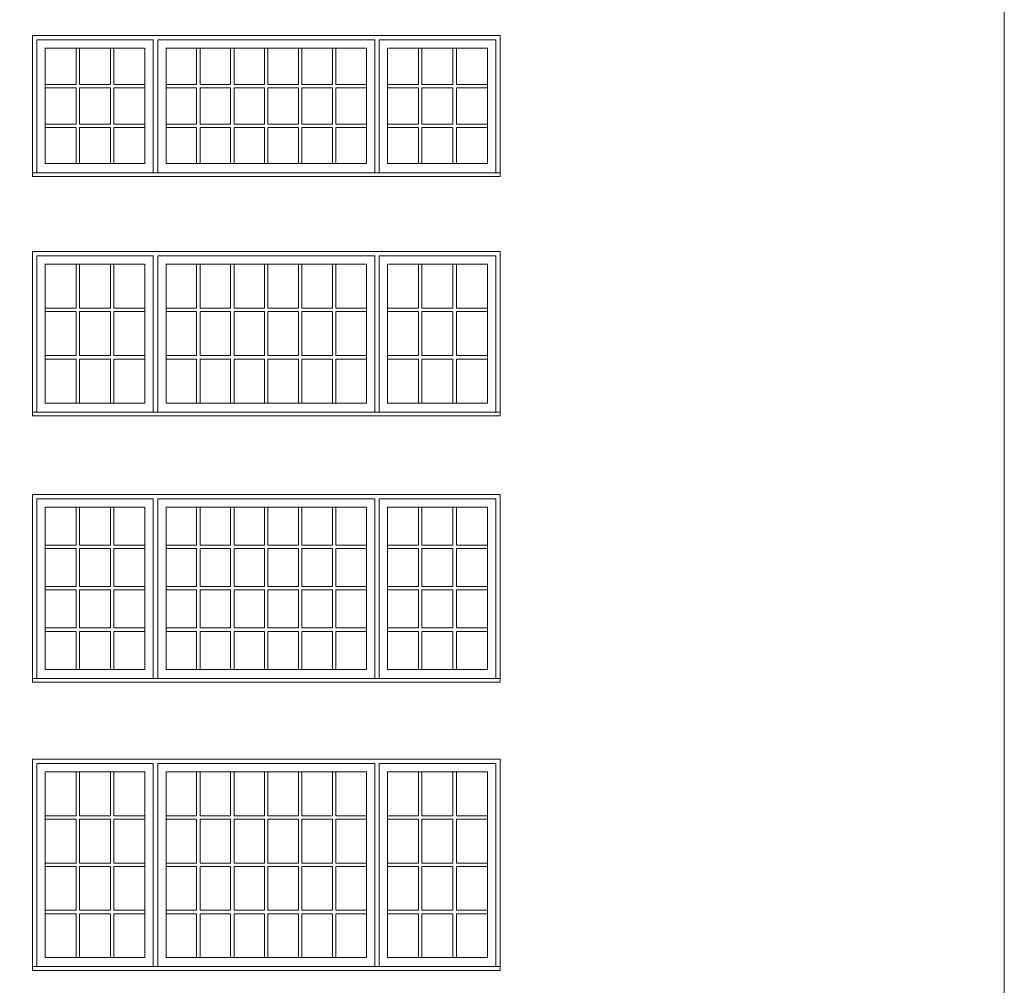
# Model space of a CAD drawing. Units: millimetres. Extents: x -74239 to 2562065, y -1839 to 109131.
# Drawn here: x 154780 to 161171, y 7259 to 13528 of the extents above; entities that cross this region are included whole.
import ezdxf

# ---------------------------------------------------------------- set-up
doc = ezdxf.new("R2010")
doc.units = ezdxf.units.MM
doc.header["$MEASUREMENT"] = 0
doc.layers.get('0').update_dxf_attribs({"lineweight": 0})
doc.layers.add('1', color=7, linetype='Continuous', lineweight=0)

msp = doc.modelspace()

# ---------------------------------------------------------------- linework, layer by layer
for p, q in [((155146.5, 13106.8), (155146.5, 13341.7)), ((155168.5, 13106.8), (155168.5, 13341.7)), ((155369.6, 13106.8), (155369.6, 13341.7)), ((155391.6, 13106.8), (155391.6, 13341.7)), ((155928.2, 13341.7), (155928.2, 13106.8)), ((155950.2, 13341.7), (155950.2, 13106.8)), ((156148.8, 13341.7), (156148.8, 13106.8)), ((156170.8, 13341.7), (156170.8, 13106.8)), ((156369.3, 13341.7), (156369.3, 13106.8)), ((156391.3, 13341.7), (156391.3, 13106.8)), ((156589.9, 13341.7), (156589.9, 13106.8)), ((156611.9, 13341.7), (156611.9, 13106.8)), ((156810.5, 13341.7), (156810.5, 13106.8)), ((156832.5, 13341.7), (156832.5, 13106.8)), ((157369, 13106.8), (157369, 13341.7)), ((157391, 13106.8), (157391, 13341.7)), ((157592.2, 13106.8), (157592.2, 13341.7)), ((157614.2, 13106.8), (157614.2, 13341.7)), ((154945.4, 13106.8), (155146.5, 13106.8)), ((155168.5, 13106.8), (155369.6, 13106.8)), ((155391.6, 13106.8), (155592.7, 13106.8)), ((155729.7, 13106.8), (155928.2, 13106.8)), ((155950.2, 13106.8), (156148.8, 13106.8)), ((156170.8, 13106.8), (156369.3, 13106.8)), ((156391.3, 13106.8), (156589.9, 13106.8)), ((156611.9, 13106.8), (156810.5, 13106.8)), ((156832.5, 13106.8), (157031, 13106.8)), ((157167.9, 13106.8), (157369, 13106.8)), ((157391, 13106.8), (157592.2, 13106.8)), ((157614.2, 13106.8), (157815.3, 13106.8)), ((154945.4, 13084.8), (155146.5, 13084.8)), ((155146.5, 12849.9), (155146.5, 13084.8)), ((155168.5, 13084.8), (155369.6, 13084.8)), ((155168.5, 12849.9), (155168.5, 13084.8)), ((155369.6, 12849.9), (155369.6, 13084.8)), ((155391.6, 13084.8), (155592.7, 13084.8)), ((155391.6, 12849.9), (155391.6, 13084.8)), ((155729.7, 13084.8), (155928.2, 13084.8)), ((155928.2, 13084.8), (155928.2, 12849.9)), ((155950.2, 13084.8), (155950.2, 12849.9)), ((155950.2, 13084.8), (156148.8, 13084.8)), ((156148.8, 13084.8), (156148.8, 12849.9)), ((156170.8, 13084.8), (156170.8, 12849.9)), ((156170.8, 13084.8), (156369.3, 13084.8)), ((156369.3, 13084.8), (156369.3, 12849.9)), ((156391.3, 13084.8), (156391.3, 12849.9)), ((156391.3, 13084.8), (156589.9, 13084.8)), ((156589.9, 13084.8), (156589.9, 12849.9)), ((156611.9, 13084.8), (156611.9, 12849.9)), ((156611.9, 13084.8), (156810.5, 13084.8)), ((156810.5, 13084.8), (156810.5, 12849.9)), ((156832.5, 13084.8), (156832.5, 12849.9)), ((156832.5, 13084.8), (157031, 13084.8)), ((157167.9, 13084.8), (157369, 13084.8)), ((157369, 12849.9), (157369, 13084.8)), ((157391, 13084.8), (157592.2, 13084.8)), ((157391, 12849.9), (157391, 13084.8)), ((157592.2, 12849.9), (157592.2, 13084.8)), ((157614.2, 13084.8), (157815.3, 13084.8)), ((157614.2, 12849.9), (157614.2, 13084.8)), ((154945.4, 12849.9), (155146.5, 12849.9)), ((155168.5, 12849.9), (155369.6, 12849.9)), ((155391.6, 12849.9), (155592.7, 12849.9)), ((155729.7, 12849.9), (155928.2, 12849.9)), ((155950.2, 12849.9), (156148.8, 12849.9)), ((156170.8, 12849.9), (156369.3, 12849.9)), ((156391.3, 12849.9), (156589.9, 12849.9)), ((156611.9, 12849.9), (156810.5, 12849.9)), ((156832.5, 12849.9), (157031, 12849.9)), ((157167.9, 12849.9), (157369, 12849.9)), ((157391, 12849.9), (157592.2, 12849.9)), ((157614.2, 12849.9), (157815.3, 12849.9)), ((154945.4, 12827.9), (155146.5, 12827.9)), ((155146.5, 12593), (155146.5, 12827.9)), ((155168.5, 12827.9), (155369.6, 12827.9)), ((155168.5, 12593), (155168.5, 12827.9)), ((155369.6, 12593), (155369.6, 12827.9)), ((155391.6, 12827.9), (155592.7, 12827.9)), ((155391.6, 12593), (155391.6, 12827.9)), ((155729.7, 12827.9), (155928.2, 12827.9)), ((155928.2, 12827.9), (155928.2, 12593)), ((155950.2, 12827.9), (155950.2, 12593)), ((155950.2, 12827.9), (156148.8, 12827.9)), ((156148.8, 12827.9), (156148.8, 12593)), ((156170.8, 12827.9), (156170.8, 12593)), ((156170.8, 12827.9), (156369.3, 12827.9)), ((156369.3, 12827.9), (156369.3, 12593)), ((156391.3, 12827.9), (156391.3, 12593)), ((156391.3, 12827.9), (156589.9, 12827.9)), ((156589.9, 12827.9), (156589.9, 12593)), ((156611.9, 12827.9), (156611.9, 12593)), ((156611.9, 12827.9), (156810.5, 12827.9)), ((156810.5, 12827.9), (156810.5, 12593)), ((156832.5, 12827.9), (156832.5, 12593)), ((156832.5, 12827.9), (157031, 12827.9)), ((157167.9, 12827.9), (157369, 12827.9)), ((157369, 12593), (157369, 12827.9)), ((157391, 12827.9), (157592.2, 12827.9)), ((157391, 12593), (157391, 12827.9)), ((157592.2, 12593), (157592.2, 12827.9)), ((157614.2, 12827.9), (157815.3, 12827.9)), ((157614.2, 12593), (157614.2, 12827.9)), ((155646.9, 12534.3), (155675.4, 12534.3)), ((157085.2, 12534.3), (157113.7, 12534.3)), ((155146.5, 11654.3), (155146.5, 11940)), ((155168.5, 11654.3), (155168.5, 11940)), ((155369.6, 11654.3), (155369.6, 11940)), ((155391.6, 11654.3), (155391.6, 11940)), ((155928.2, 11940), (155928.2, 11654.3)), ((155950.2, 11940), (155950.2, 11654.3)), ((156148.8, 11940), (156148.8, 11654.3)), ((156170.8, 11940), (156170.8, 11654.3)), ((156369.3, 11940), (156369.3, 11654.3)), ((156391.3, 11940), (156391.3, 11654.3)), ((156589.9, 11940), (156589.9, 11654.3)), ((156611.9, 11940), (156611.9, 11654.3)), ((156810.5, 11940), (156810.5, 11654.3)), ((156832.5, 11940), (156832.5, 11654.3)), ((157369, 11654.3), (157369, 11940)), ((157391, 11654.3), (157391, 11940)), ((157592.2, 11654.3), (157592.2, 11940)), ((157614.2, 11654.3), (157614.2, 11940)), ((154945.4, 11654.3), (155146.5, 11654.3)), ((154945.4, 11632.3), (155146.5, 11632.3)), ((155146.5, 11346.6), (155146.5, 11632.3)), ((155168.5, 11654.3), (155369.6, 11654.3)), ((155168.5, 11632.3), (155369.6, 11632.3)), ((155168.5, 11346.6), (155168.5, 11632.3)), ((155369.6, 11346.6), (155369.6, 11632.3)), ((155391.6, 11654.3), (155592.7, 11654.3)), ((155391.6, 11632.3), (155592.7, 11632.3)), ((155391.6, 11346.6), (155391.6, 11632.3)), ((155729.7, 11654.3), (155928.2, 11654.3)), ((155729.7, 11632.3), (155928.2, 11632.3)), ((155928.2, 11632.3), (155928.2, 11346.6)), ((155950.2, 11654.3), (156148.8, 11654.3)), ((155950.2, 11632.3), (155950.2, 11346.6)), ((155950.2, 11632.3), (156148.8, 11632.3)), ((156148.8, 11632.3), (156148.8, 11346.6)), ((156170.8, 11654.3), (156369.3, 11654.3)), ((156170.8, 11632.3), (156170.8, 11346.6)), ((156170.8, 11632.3), (156369.3, 11632.3)), ((156369.3, 11632.3), (156369.3, 11346.6)), ((156391.3, 11654.3), (156589.9, 11654.3)), ((156391.3, 11632.3), (156391.3, 11346.6)), ((156391.3, 11632.3), (156589.9, 11632.3)), ((156589.9, 11632.3), (156589.9, 11346.6)), ((156611.9, 11654.3), (156810.5, 11654.3)), ((156611.9, 11632.3), (156611.9, 11346.6)), ((156611.9, 11632.3), (156810.5, 11632.3)), ((156810.5, 11632.3), (156810.5, 11346.6)), ((156832.5, 11654.3), (157031, 11654.3)), ((156832.5, 11632.3), (156832.5, 11346.6)), ((156832.5, 11632.3), (157031, 11632.3)), ((157167.9, 11654.3), (157369, 11654.3)), ((157167.9, 11632.3), (157369, 11632.3)), ((157369, 11346.6), (157369, 11632.3)), ((157391, 11654.3), (157592.2, 11654.3)), ((157391, 11632.3), (157592.2, 11632.3)), ((157391, 11346.6), (157391, 11632.3)), ((157592.2, 11346.6), (157592.2, 11632.3)), ((157614.2, 11654.3), (157815.3, 11654.3)), ((157614.2, 11632.3), (157815.3, 11632.3)), ((157614.2, 11346.6), (157614.2, 11632.3)), ((154945.4, 11346.6), (155146.5, 11346.6)), ((154945.4, 11324.6), (155146.5, 11324.6)), ((155146.5, 11038.9), (155146.5, 11324.6)), ((155168.5, 11346.6), (155369.6, 11346.6)), ((155168.5, 11324.6), (155369.6, 11324.6)), ((155168.5, 11038.9), (155168.5, 11324.6)), ((155369.6, 11038.9), (155369.6, 11324.6)), ((155391.6, 11346.6), (155592.7, 11346.6)), ((155391.6, 11324.6), (155592.7, 11324.6)), ((155391.6, 11038.9), (155391.6, 11324.6)), ((155729.7, 11346.6), (155928.2, 11346.6)), ((155729.7, 11324.6), (155928.2, 11324.6)), ((155928.2, 11324.6), (155928.2, 11038.9)), ((155950.2, 11346.6), (156148.8, 11346.6)), ((155950.2, 11324.6), (155950.2, 11038.9)), ((155950.2, 11324.6), (156148.8, 11324.6)), ((156148.8, 11324.6), (156148.8, 11038.9)), ((156170.8, 11346.6), (156369.3, 11346.6)), ((156170.8, 11324.6), (156170.8, 11038.9)), ((156170.8, 11324.6), (156369.3, 11324.6)), ((156369.3, 11324.6), (156369.3, 11038.9)), ((156391.3, 11346.6), (156589.9, 11346.6)), ((156391.3, 11324.6), (156391.3, 11038.9)), ((156391.3, 11324.6), (156589.9, 11324.6)), ((156589.9, 11324.6), (156589.9, 11038.9)), ((156611.9, 11346.6), (156810.5, 11346.6)), ((156611.9, 11324.6), (156611.9, 11038.9)), ((156611.9, 11324.6), (156810.5, 11324.6)), ((156810.5, 11324.6), (156810.5, 11038.9)), ((156832.5, 11346.6), (157031, 11346.6)), ((156832.5, 11324.6), (156832.5, 11038.9)), ((156832.5, 11324.6), (157031, 11324.6)), ((157167.9, 11346.6), (157369, 11346.6)), ((157167.9, 11324.6), (157369, 11324.6)), ((157369, 11038.9), (157369, 11324.6)), ((157391, 11346.6), (157592.2, 11346.6)), ((157391, 11324.6), (157592.2, 11324.6)), ((157391, 11038.9), (157391, 11324.6)), ((157592.2, 11038.9), (157592.2, 11324.6)), ((157614.2, 11346.6), (157815.3, 11346.6)), ((157614.2, 11324.6), (157815.3, 11324.6)), ((157614.2, 11038.9), (157614.2, 11324.6)), ((155646.9, 10980.2), (155675.4, 10980.2)), ((157085.2, 10980.2), (157113.7, 10980.2)), ((155146.5, 10116.7), (155146.5, 10363.6)), ((155168.5, 10116.7), (155168.5, 10363.6)), ((155369.6, 10116.7), (155369.6, 10363.6)), ((155391.6, 10116.7), (155391.6, 10363.6)), ((155928.2, 10363.6), (155928.2, 10116.7)), ((155950.2, 10363.6), (155950.2, 10116.7)), ((156148.8, 10363.6), (156148.8, 10116.7)), ((156170.8, 10363.6), (156170.8, 10116.7)), ((156369.3, 10363.6), (156369.3, 10116.7)), ((156391.3, 10363.6), (156391.3, 10116.7)), ((156589.9, 10363.6), (156589.9, 10116.7)), ((156611.9, 10363.6), (156611.9, 10116.7)), ((156810.5, 10363.6), (156810.5, 10116.7)), ((156832.5, 10363.6), (156832.5, 10116.7)), ((157369, 10116.7), (157369, 10363.6)), ((157391, 10116.7), (157391, 10363.6)), ((157592.2, 10116.7), (157592.2, 10363.6)), ((157614.2, 10116.7), (157614.2, 10363.6)), ((154945.4, 10116.7), (155146.5, 10116.7)), ((155168.5, 10116.7), (155369.6, 10116.7)), ((155391.6, 10116.7), (155592.7, 10116.7)), ((155729.7, 10116.7), (155928.2, 10116.7)), ((155950.2, 10116.7), (156148.8, 10116.7)), ((156170.8, 10116.7), (156369.3, 10116.7)), ((156391.3, 10116.7), (156589.9, 10116.7)), ((156611.9, 10116.7), (156810.5, 10116.7)), ((156832.5, 10116.7), (157031, 10116.7)), ((157167.9, 10116.7), (157369, 10116.7)), ((157391, 10116.7), (157592.2, 10116.7)), ((157614.2, 10116.7), (157815.3, 10116.7)), ((154945.4, 10094.7), (155146.5, 10094.7)), ((155146.5, 9847.8), (155146.5, 10094.7)), ((155168.5, 9847.8), (155168.5, 10094.7)), ((155168.5, 10094.7), (155369.6, 10094.7)), ((155369.6, 9847.8), (155369.6, 10094.7)), ((155391.6, 9847.8), (155391.6, 10094.7)), ((155391.6, 10094.7), (155592.7, 10094.7)), ((155729.7, 10094.7), (155928.2, 10094.7)), ((155928.2, 10094.7), (155928.2, 9847.8)), ((155950.2, 10094.7), (155950.2, 9847.8)), ((155950.2, 10094.7), (156148.8, 10094.7)), ((156148.8, 10094.7), (156148.8, 9847.8)), ((156170.8, 10094.7), (156170.8, 9847.8)), ((156170.8, 10094.7), (156369.3, 10094.7)), ((156369.3, 10094.7), (156369.3, 9847.8)), ((156391.3, 10094.7), (156391.3, 9847.8)), ((156391.3, 10094.7), (156589.9, 10094.7)), ((156589.9, 10094.7), (156589.9, 9847.8)), ((156611.9, 10094.7), (156611.9, 9847.8)), ((156611.9, 10094.7), (156810.5, 10094.7)), ((156810.5, 10094.7), (156810.5, 9847.8)), ((156832.5, 10094.7), (156832.5, 9847.8)), ((156832.5, 10094.7), (157031, 10094.7)), ((157167.9, 10094.7), (157369, 10094.7)), ((157369, 9847.8), (157369, 10094.7)), ((157391, 9847.8), (157391, 10094.7)), ((157391, 10094.7), (157592.2, 10094.7)), ((157592.2, 9847.8), (157592.2, 10094.7)), ((157614.2, 9847.8), (157614.2, 10094.7)), ((157614.2, 10094.7), (157815.3, 10094.7)), ((154945.4, 9847.8), (155146.5, 9847.8)), ((155168.5, 9847.8), (155369.6, 9847.8)), ((155391.6, 9847.8), (155592.7, 9847.8)), ((155729.7, 9847.8), (155928.2, 9847.8)), ((155950.2, 9847.8), (156148.8, 9847.8)), ((156170.8, 9847.8), (156369.3, 9847.8)), ((156391.3, 9847.8), (156589.9, 9847.8)), ((156611.9, 9847.8), (156810.5, 9847.8)), ((156832.5, 9847.8), (157031, 9847.8)), ((157167.9, 9847.8), (157369, 9847.8)), ((157391, 9847.8), (157592.2, 9847.8)), ((157614.2, 9847.8), (157815.3, 9847.8)), ((154945.4, 9825.8), (155146.5, 9825.8)), ((155146.5, 9578.9), (155146.5, 9825.8)), ((155168.5, 9578.9), (155168.5, 9825.8)), ((155168.5, 9825.8), (155369.6, 9825.8)), ((155369.6, 9578.9), (155369.6, 9825.8)), ((155391.6, 9578.9), (155391.6, 9825.8)), ((155391.6, 9825.8), (155592.7, 9825.8)), ((155729.7, 9825.8), (155928.2, 9825.8)), ((155928.2, 9825.8), (155928.2, 9578.9)), ((155950.2, 9825.8), (155950.2, 9578.9)), ((155950.2, 9825.8), (156148.8, 9825.8)), ((156148.8, 9825.8), (156148.8, 9578.9)), ((156170.8, 9825.8), (156170.8, 9578.9)), ((156170.8, 9825.8), (156369.3, 9825.8)), ((156369.3, 9825.8), (156369.3, 9578.9)), ((156391.3, 9825.8), (156391.3, 9578.9)), ((156391.3, 9825.8), (156589.9, 9825.8)), ((156589.9, 9825.8), (156589.9, 9578.9)), ((156611.9, 9825.8), (156611.9, 9578.9)), ((156611.9, 9825.8), (156810.5, 9825.8)), ((156810.5, 9825.8), (156810.5, 9578.9)), ((156832.5, 9825.8), (156832.5, 9578.9)), ((156832.5, 9825.8), (157031, 9825.8)), ((157167.9, 9825.8), (157369, 9825.8)), ((157369, 9578.9), (157369, 9825.8)), ((157391, 9578.9), (157391, 9825.8)), ((157391, 9825.8), (157592.2, 9825.8)), ((157592.2, 9578.9), (157592.2, 9825.8)), ((157614.2, 9578.9), (157614.2, 9825.8)), ((157614.2, 9825.8), (157815.3, 9825.8)), ((154945.4, 9578.9), (155146.5, 9578.9)), ((154945.4, 9556.9), (155146.5, 9556.9)), ((155146.5, 9310.1), (155146.5, 9556.9)), ((155168.5, 9578.9), (155369.6, 9578.9)), ((155168.5, 9310.1), (155168.5, 9556.9)), ((155168.5, 9556.9), (155369.6, 9556.9)), ((155369.6, 9310.1), (155369.6, 9556.9)), ((155391.6, 9578.9), (155592.7, 9578.9)), ((155391.6, 9310.1), (155391.6, 9556.9)), ((155391.6, 9556.9), (155592.7, 9556.9)), ((155729.7, 9578.9), (155928.2, 9578.9)), ((155729.7, 9556.9), (155928.2, 9556.9)), ((155928.2, 9556.9), (155928.2, 9310.1)), ((155950.2, 9578.9), (156148.8, 9578.9)), ((155950.2, 9556.9), (155950.2, 9310.1)), ((155950.2, 9556.9), (156148.8, 9556.9)), ((156148.8, 9556.9), (156148.8, 9310.1)), ((156170.8, 9578.9), (156369.3, 9578.9)), ((156170.8, 9556.9), (156170.8, 9310.1)), ((156170.8, 9556.9), (156369.3, 9556.9)), ((156369.3, 9556.9), (156369.3, 9310.1)), ((156391.3, 9578.9), (156589.9, 9578.9)), ((156391.3, 9556.9), (156391.3, 9310.1)), ((156391.3, 9556.9), (156589.9, 9556.9)), ((156589.9, 9556.9), (156589.9, 9310.1)), ((156611.9, 9578.9), (156810.5, 9578.9)), ((156611.9, 9556.9), (156611.9, 9310.1)), ((156611.9, 9556.9), (156810.5, 9556.9)), ((156810.5, 9556.9), (156810.5, 9310.1)), ((156832.5, 9578.9), (157031, 9578.9)), ((156832.5, 9556.9), (156832.5, 9310.1)), ((156832.5, 9556.9), (157031, 9556.9)), ((157167.9, 9578.9), (157369, 9578.9)), ((157167.9, 9556.9), (157369, 9556.9)), ((157369, 9310.1), (157369, 9556.9)), ((157391, 9578.9), (157592.2, 9578.9)), ((157391, 9310.1), (157391, 9556.9)), ((157391, 9556.9), (157592.2, 9556.9)), ((157592.2, 9310.1), (157592.2, 9556.9)), ((157614.2, 9578.9), (157815.3, 9578.9)), ((157614.2, 9310.1), (157614.2, 9556.9)), ((157614.2, 9556.9), (157815.3, 9556.9)), ((155646.9, 9251.3), (155675.4, 9251.3)), ((157085.2, 9251.3), (157113.7, 9251.3)), ((155146.5, 8360.1), (155146.5, 8645.1)), ((155168.5, 8360.1), (155168.5, 8645.1)), ((155369.6, 8360.1), (155369.6, 8645.1)), ((155391.6, 8360.1), (155391.6, 8645.1)), ((155928.2, 8645.1), (155928.2, 8360.1)), ((155950.2, 8645.1), (155950.2, 8360.1)), ((156148.8, 8645.1), (156148.8, 8360.1)), ((156170.8, 8645.1), (156170.8, 8360.1)), ((156369.3, 8645.1), (156369.3, 8360.1)), ((156391.3, 8645.1), (156391.3, 8360.1)), ((156589.9, 8645.1), (156589.9, 8360.1)), ((156611.9, 8645.1), (156611.9, 8360.1)), ((156810.5, 8645.1), (156810.5, 8360.1)), ((156832.5, 8645.1), (156832.5, 8360.1)), ((157369, 8360.1), (157369, 8645.1)), ((157391, 8360.1), (157391, 8645.1)), ((157592.2, 8360.1), (157592.2, 8645.1)), ((157614.2, 8360.1), (157614.2, 8645.1)), ((154945.4, 8360.1), (155146.5, 8360.1)), ((154945.4, 8338.1), (155146.5, 8338.1)), ((155146.5, 8053.2), (155146.5, 8338.1)), ((155168.5, 8360.1), (155369.6, 8360.1)), ((155168.5, 8053.2), (155168.5, 8338.1)), ((155168.5, 8338.1), (155369.6, 8338.1)), ((155369.6, 8053.2), (155369.6, 8338.1)), ((155391.6, 8360.1), (155592.7, 8360.1)), ((155391.6, 8053.2), (155391.6, 8338.1)), ((155391.6, 8338.1), (155592.7, 8338.1)), ((155729.7, 8360.1), (155928.2, 8360.1)), ((155729.7, 8338.1), (155928.2, 8338.1)), ((155928.2, 8338.1), (155928.2, 8053.2)), ((155950.2, 8360.1), (156148.8, 8360.1)), ((155950.2, 8338.1), (155950.2, 8053.2)), ((155950.2, 8338.1), (156148.8, 8338.1)), ((156148.8, 8338.1), (156148.8, 8053.2)), ((156170.8, 8360.1), (156369.3, 8360.1)), ((156170.8, 8338.1), (156170.8, 8053.2)), ((156170.8, 8338.1), (156369.3, 8338.1)), ((156369.3, 8338.1), (156369.3, 8053.2)), ((156391.3, 8360.1), (156589.9, 8360.1)), ((156391.3, 8338.1), (156391.3, 8053.2)), ((156391.3, 8338.1), (156589.9, 8338.1)), ((156589.9, 8338.1), (156589.9, 8053.2)), ((156611.9, 8360.1), (156810.5, 8360.1)), ((156611.9, 8338.1), (156611.9, 8053.2)), ((156611.9, 8338.1), (156810.5, 8338.1)), ((156810.5, 8338.1), (156810.5, 8053.2)), ((156832.5, 8360.1), (157031, 8360.1)), ((156832.5, 8338.1), (156832.5, 8053.2)), ((156832.5, 8338.1), (157031, 8338.1)), ((157167.9, 8360.1), (157369, 8360.1)), ((157167.9, 8338.1), (157369, 8338.1)), ((157369, 8053.2), (157369, 8338.1)), ((157391, 8360.1), (157592.2, 8360.1)), ((157391, 8053.2), (157391, 8338.1)), ((157391, 8338.1), (157592.2, 8338.1)), ((157592.2, 8053.2), (157592.2, 8338.1)), ((157614.2, 8360.1), (157815.3, 8360.1)), ((157614.2, 8053.2), (157614.2, 8338.1)), ((157614.2, 8338.1), (157815.3, 8338.1)), ((154945.4, 8053.2), (155146.5, 8053.2)), ((155168.5, 8053.2), (155369.6, 8053.2)), ((155391.6, 8053.2), (155592.7, 8053.2)), ((155729.7, 8053.2), (155928.2, 8053.2)), ((155950.2, 8053.2), (156148.8, 8053.2)), ((156170.8, 8053.2), (156369.3, 8053.2)), ((156391.3, 8053.2), (156589.9, 8053.2)), ((156611.9, 8053.2), (156810.5, 8053.2)), ((156832.5, 8053.2), (157031, 8053.2)), ((157167.9, 8053.2), (157369, 8053.2)), ((157391, 8053.2), (157592.2, 8053.2)), ((157614.2, 8053.2), (157815.3, 8053.2)), ((154945.4, 8031.2), (155146.5, 8031.2)), ((155146.5, 7746.2), (155146.5, 8031.2)), ((155168.5, 7746.2), (155168.5, 8031.2)), ((155168.5, 8031.2), (155369.6, 8031.2)), ((155369.6, 7746.2), (155369.6, 8031.2)), ((155391.6, 7746.2), (155391.6, 8031.2)), ((155391.6, 8031.2), (155592.7, 8031.2)), ((155729.7, 8031.2), (155928.2, 8031.2)), ((155928.2, 8031.2), (155928.2, 7746.2)), ((155950.2, 8031.2), (155950.2, 7746.2)), ((155950.2, 8031.2), (156148.8, 8031.2)), ((156148.8, 8031.2), (156148.8, 7746.2)), ((156170.8, 8031.2), (156170.8, 7746.2)), ((156170.8, 8031.2), (156369.3, 8031.2)), ((156369.3, 8031.2), (156369.3, 7746.2)), ((156391.3, 8031.2), (156391.3, 7746.2)), ((156391.3, 8031.2), (156589.9, 8031.2)), ((156589.9, 8031.2), (156589.9, 7746.2)), ((156611.9, 8031.2), (156611.9, 7746.2)), ((156611.9, 8031.2), (156810.5, 8031.2)), ((156810.5, 8031.2), (156810.5, 7746.2)), ((156832.5, 8031.2), (156832.5, 7746.2)), ((156832.5, 8031.2), (157031, 8031.2)), ((157167.9, 8031.2), (157369, 8031.2)), ((157369, 7746.2), (157369, 8031.2)), ((157391, 7746.2), (157391, 8031.2)), ((157391, 8031.2), (157592.2, 8031.2)), ((157592.2, 7746.2), (157592.2, 8031.2)), ((157614.2, 7746.2), (157614.2, 8031.2)), ((157614.2, 8031.2), (157815.3, 8031.2)), ((154945.4, 7746.2), (155146.5, 7746.2)), ((155168.5, 7746.2), (155369.6, 7746.2)), ((155391.6, 7746.2), (155592.7, 7746.2)), ((155729.7, 7746.2), (155928.2, 7746.2)), ((155950.2, 7746.2), (156148.8, 7746.2)), ((156170.8, 7746.2), (156369.3, 7746.2)), ((156391.3, 7746.2), (156589.9, 7746.2)), ((156611.9, 7746.2), (156810.5, 7746.2)), ((156832.5, 7746.2), (157031, 7746.2)), ((157167.9, 7746.2), (157369, 7746.2)), ((157391, 7746.2), (157592.2, 7746.2)), ((157614.2, 7746.2), (157815.3, 7746.2)), ((154945.4, 7724.2), (155146.5, 7724.2)), ((155146.5, 7439.2), (155146.5, 7724.2)), ((155168.5, 7439.2), (155168.5, 7724.2)), ((155168.5, 7724.2), (155369.6, 7724.2)), ((155369.6, 7439.2), (155369.6, 7724.2)), ((155391.6, 7439.2), (155391.6, 7724.2)), ((155391.6, 7724.2), (155592.7, 7724.2)), ((155729.7, 7724.2), (155928.2, 7724.2)), ((155928.2, 7724.2), (155928.2, 7439.2)), ((155950.2, 7724.2), (155950.2, 7439.2)), ((155950.2, 7724.2), (156148.8, 7724.2)), ((156148.8, 7724.2), (156148.8, 7439.2)), ((156170.8, 7724.2), (156170.8, 7439.2)), ((156170.8, 7724.2), (156369.3, 7724.2)), ((156369.3, 7724.2), (156369.3, 7439.2)), ((156391.3, 7724.2), (156391.3, 7439.2)), ((156391.3, 7724.2), (156589.9, 7724.2)), ((156589.9, 7724.2), (156589.9, 7439.2)), ((156611.9, 7724.2), (156611.9, 7439.2)), ((156611.9, 7724.2), (156810.5, 7724.2)), ((156810.5, 7724.2), (156810.5, 7439.2)), ((156832.5, 7724.2), (156832.5, 7439.2)), ((156832.5, 7724.2), (157031, 7724.2)), ((157167.9, 7724.2), (157369, 7724.2)), ((157369, 7439.2), (157369, 7724.2)), ((157391, 7439.2), (157391, 7724.2)), ((157391, 7724.2), (157592.2, 7724.2)), ((157592.2, 7439.2), (157592.2, 7724.2)), ((157614.2, 7439.2), (157614.2, 7724.2)), ((157614.2, 7724.2), (157815.3, 7724.2)), ((155646.9, 7380.5), (155675.4, 7380.5)), ((157085.2, 7380.5), (157113.7, 7380.5))]:
    msp.add_line(p, q)
at = {"ltscale": 250}
for points in [[(154891.2, 12534.3), (154891.2, 13395.9), (155646.9, 13395.9), (155646.9, 12534.3)], [(155675.4, 12534.3), (155675.4, 13395.9), (157085.2, 13395.9), (157085.2, 12534.3)], [(157869.5, 12534.3), (157869.5, 13395.9), (157113.7, 13395.9), (157113.7, 12534.3)], [(154891.2, 10980.2), (154891.2, 11994.2), (155646.9, 11994.2), (155646.9, 10980.2)], [(155675.4, 10980.2), (155675.4, 11994.2), (157085.2, 11994.2), (157085.2, 10980.2)], [(157869.5, 10980.2), (157869.5, 11994.2), (157113.7, 11994.2), (157113.7, 10980.2)], [(154891.2, 9251.3), (154891.2, 10417.8), (155646.9, 10417.8), (155646.9, 9251.3)], [(155675.4, 9251.3), (155675.4, 10417.8), (157085.2, 10417.8), (157085.2, 9251.3)], [(157869.5, 9251.3), (157869.5, 10417.8), (157113.7, 10417.8), (157113.7, 9251.3)], [(154891.2, 7380.5), (154891.2, 8699.3), (155646.9, 8699.3), (155646.9, 7380.5)], [(155675.4, 7380.5), (155675.4, 8699.3), (157085.2, 8699.3), (157085.2, 7380.5)], [(157869.5, 7380.5), (157869.5, 8699.3), (157113.7, 8699.3), (157113.7, 7380.5)]]:
    msp.add_lwpolyline(points, dxfattribs=at)
for points in [[(154945.4, 13341.7), (155592.7, 13341.7), (155592.7, 12593), (154945.4, 12593)], [(157031, 13341.7), (155729.7, 13341.7), (155729.7, 12593), (157031, 12593)], [(157815.3, 13341.7), (157167.9, 13341.7), (157167.9, 12593), (157815.3, 12593)], [(154945.4, 11940), (155592.7, 11940), (155592.7, 11038.9), (154945.4, 11038.9)], [(157031, 11940), (155729.7, 11940), (155729.7, 11038.9), (157031, 11038.9)], [(157815.3, 11940), (157167.9, 11940), (157167.9, 11038.9), (157815.3, 11038.9)], [(154945.4, 10363.6), (155592.7, 10363.6), (155592.7, 9310.1), (154945.4, 9310.1)], [(157031, 10363.6), (155729.7, 10363.6), (155729.7, 9310.1), (157031, 9310.1)], [(157815.3, 10363.6), (157167.9, 10363.6), (157167.9, 9310.1), (157815.3, 9310.1)], [(154945.4, 8645.1), (155592.7, 8645.1), (155592.7, 7439.2), (154945.4, 7439.2)], [(157031, 8645.1), (155729.7, 8645.1), (155729.7, 7439.2), (157031, 7439.2)], [(157815.3, 8645.1), (157167.9, 8645.1), (157167.9, 7439.2), (157815.3, 7439.2)]]:
    msp.add_lwpolyline(points, close=True, dxfattribs=at)
for points in [[(154945.4, 12593), (155592.7, 12593), (155592.7, 13341.7), (154945.4, 13341.7)], [(154945.4, 12593), (155592.7, 12593), (155592.7, 13341.7), (154945.4, 13341.7)], [(154945.4, 12593), (155592.7, 12593), (155592.7, 13341.7), (154945.4, 13341.7)], [(154945.4, 12593), (155592.7, 12593), (155592.7, 13341.7), (154945.4, 13341.7)], [(154945.4, 12593), (155592.7, 12593), (155592.7, 13341.7), (154945.4, 13341.7)], [(155729.7, 12593), (157031, 12593), (157031, 13341.7), (155729.7, 13341.7)], [(155729.7, 12593), (157031, 12593), (157031, 13341.7), (155729.7, 13341.7)], [(155729.7, 12593), (157031, 12593), (157031, 13341.7), (155729.7, 13341.7)], [(155729.7, 12593), (157031, 12593), (157031, 13341.7), (155729.7, 13341.7)], [(155729.7, 12593), (157031, 12593), (157031, 13341.7), (155729.7, 13341.7)], [(157167.9, 12593), (157815.3, 12593), (157815.3, 13341.7), (157167.9, 13341.7)], [(157167.9, 12593), (157815.3, 12593), (157815.3, 13341.7), (157167.9, 13341.7)], [(157167.9, 12593), (157815.3, 12593), (157815.3, 13341.7), (157167.9, 13341.7)], [(157167.9, 12593), (157815.3, 12593), (157815.3, 13341.7), (157167.9, 13341.7)], [(157167.9, 12593), (157815.3, 12593), (157815.3, 13341.7), (157167.9, 13341.7)], [(154862.7, 12510.2), (157898, 12510.2), (157898, 12534.3), (154862.7, 12534.3)], [(154945.4, 11038.9), (155592.7, 11038.9), (155592.7, 11940), (154945.4, 11940)], [(154945.4, 11038.9), (155592.7, 11038.9), (155592.7, 11940), (154945.4, 11940)], [(154945.4, 11038.9), (155592.7, 11038.9), (155592.7, 11940), (154945.4, 11940)], [(154945.4, 11038.9), (155592.7, 11038.9), (155592.7, 11940), (154945.4, 11940)], [(154945.4, 11038.9), (155592.7, 11038.9), (155592.7, 11940), (154945.4, 11940)], [(155729.7, 11038.9), (157031, 11038.9), (157031, 11940), (155729.7, 11940)], [(155729.7, 11038.9), (157031, 11038.9), (157031, 11940), (155729.7, 11940)], [(155729.7, 11038.9), (157031, 11038.9), (157031, 11940), (155729.7, 11940)], [(155729.7, 11038.9), (157031, 11038.9), (157031, 11940), (155729.7, 11940)], [(155729.7, 11038.9), (157031, 11038.9), (157031, 11940), (155729.7, 11940)], [(157167.9, 11038.9), (157815.3, 11038.9), (157815.3, 11940), (157167.9, 11940)], [(157167.9, 11038.9), (157815.3, 11038.9), (157815.3, 11940), (157167.9, 11940)], [(157167.9, 11038.9), (157815.3, 11038.9), (157815.3, 11940), (157167.9, 11940)], [(157167.9, 11038.9), (157815.3, 11038.9), (157815.3, 11940), (157167.9, 11940)], [(157167.9, 11038.9), (157815.3, 11038.9), (157815.3, 11940), (157167.9, 11940)], [(154862.7, 10956), (157898, 10956), (157898, 10980.2), (154862.7, 10980.2)], [(154945.4, 9310.1), (155592.7, 9310.1), (155592.7, 10363.6), (154945.4, 10363.6)], [(154945.4, 9310.1), (155592.7, 9310.1), (155592.7, 10363.6), (154945.4, 10363.6)], [(154945.4, 9310.1), (155592.7, 9310.1), (155592.7, 10363.6), (154945.4, 10363.6)], [(154945.4, 9310.1), (155592.7, 9310.1), (155592.7, 10363.6), (154945.4, 10363.6)], [(154945.4, 9310.1), (155592.7, 9310.1), (155592.7, 10363.6), (154945.4, 10363.6)], [(154945.4, 9310.1), (155592.7, 9310.1), (155592.7, 10363.6), (154945.4, 10363.6)], [(155729.7, 9310.1), (157031, 9310.1), (157031, 10363.6), (155729.7, 10363.6)], [(155729.7, 9310.1), (157031, 9310.1), (157031, 10363.6), (155729.7, 10363.6)], [(155729.7, 9310.1), (157031, 9310.1), (157031, 10363.6), (155729.7, 10363.6)], [(155729.7, 9310.1), (157031, 9310.1), (157031, 10363.6), (155729.7, 10363.6)], [(155729.7, 9310.1), (157031, 9310.1), (157031, 10363.6), (155729.7, 10363.6)], [(155729.7, 9310.1), (157031, 9310.1), (157031, 10363.6), (155729.7, 10363.6)], [(157167.9, 9310.1), (157815.3, 9310.1), (157815.3, 10363.6), (157167.9, 10363.6)], [(157167.9, 9310.1), (157815.3, 9310.1), (157815.3, 10363.6), (157167.9, 10363.6)], [(157167.9, 9310.1), (157815.3, 9310.1), (157815.3, 10363.6), (157167.9, 10363.6)], [(157167.9, 9310.1), (157815.3, 9310.1), (157815.3, 10363.6), (157167.9, 10363.6)], [(157167.9, 9310.1), (157815.3, 9310.1), (157815.3, 10363.6), (157167.9, 10363.6)], [(157167.9, 9310.1), (157815.3, 9310.1), (157815.3, 10363.6), (157167.9, 10363.6)], [(154862.7, 9227.2), (157898, 9227.2), (157898, 9251.3), (154862.7, 9251.3)], [(154945.4, 7439.2), (155592.7, 7439.2), (155592.7, 8645.1), (154945.4, 8645.1)], [(154945.4, 7439.2), (155592.7, 7439.2), (155592.7, 8645.1), (154945.4, 8645.1)], [(154945.4, 7439.2), (155592.7, 7439.2), (155592.7, 8645.1), (154945.4, 8645.1)], [(154945.4, 7439.2), (155592.7, 7439.2), (155592.7, 8645.1), (154945.4, 8645.1)], [(154945.4, 7439.2), (155592.7, 7439.2), (155592.7, 8645.1), (154945.4, 8645.1)], [(154945.4, 7439.2), (155592.7, 7439.2), (155592.7, 8645.1), (154945.4, 8645.1)], [(155729.7, 7439.2), (157031, 7439.2), (157031, 8645.1), (155729.7, 8645.1)], [(155729.7, 7439.2), (157031, 7439.2), (157031, 8645.1), (155729.7, 8645.1)], [(155729.7, 7439.2), (157031, 7439.2), (157031, 8645.1), (155729.7, 8645.1)], [(155729.7, 7439.2), (157031, 7439.2), (157031, 8645.1), (155729.7, 8645.1)], [(155729.7, 7439.2), (157031, 7439.2), (157031, 8645.1), (155729.7, 8645.1)], [(155729.7, 7439.2), (157031, 7439.2), (157031, 8645.1), (155729.7, 8645.1)], [(157167.9, 7439.2), (157815.3, 7439.2), (157815.3, 8645.1), (157167.9, 8645.1)], [(157167.9, 7439.2), (157815.3, 7439.2), (157815.3, 8645.1), (157167.9, 8645.1)], [(157167.9, 7439.2), (157815.3, 7439.2), (157815.3, 8645.1), (157167.9, 8645.1)], [(157167.9, 7439.2), (157815.3, 7439.2), (157815.3, 8645.1), (157167.9, 8645.1)], [(157167.9, 7439.2), (157815.3, 7439.2), (157815.3, 8645.1), (157167.9, 8645.1)], [(157167.9, 7439.2), (157815.3, 7439.2), (157815.3, 8645.1), (157167.9, 8645.1)], [(154862.7, 7356.4), (157898, 7356.4), (157898, 7380.5), (154862.7, 7380.5)]]:
    msp.add_lwpolyline(points, close=True)
at = {"layer": '1'}
msp.add_lwpolyline([(140339.9, -1839.3), (161170.9, -1839.3), (161170.9, 25556.6), (140339.9, 25556.6)], close=True, dxfattribs=at)
for points in [[(154862.7, 12510.2), (154862.7, 13424.4), (157898, 13424.4), (157898, 12510.2)], [(154862.7, 10956), (154862.7, 12022.7), (157898, 12022.7), (157898, 10956)], [(154862.7, 9227.2), (154862.7, 10446.3), (157898, 10446.3), (157898, 9227.2)], [(154862.7, 7356.4), (154862.7, 8727.8), (157898, 8727.8), (157898, 7356.4)]]:
    msp.add_lwpolyline(points, dxfattribs=at)

doc.saveas('drawing.dxf')
